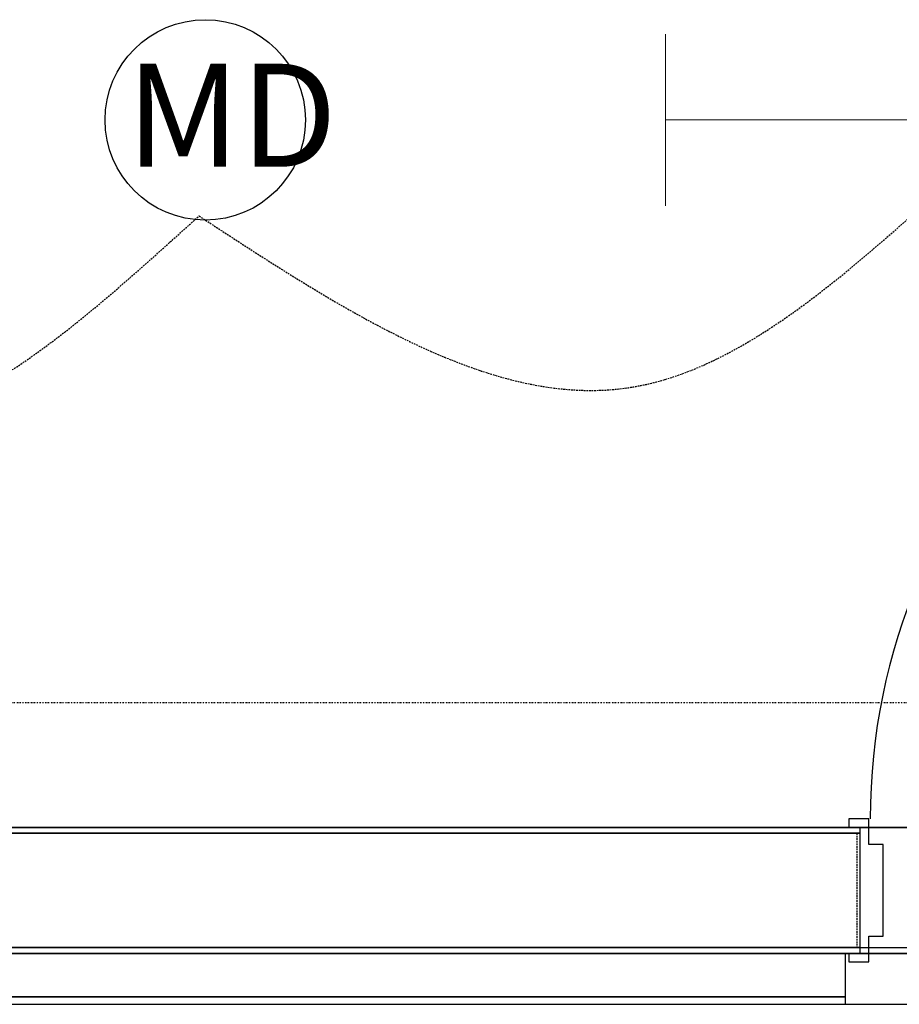
# Model space of a CAD drawing. Extents: x -79379 to 65481, y -38503 to 52820.
# Drawn here: x -25763 to -24227, y 13873 to 15593 of the extents above; entities that cross this region are included whole.
import ezdxf

# ---------------------------------------------------------------- set-up
doc = ezdxf.new("R2010")
doc.units = 0
doc.header["$PDMODE"] = 1
for name, pattern in [('EDG-DASH-3', [4.5, 3, -1.5]), ('X-3134-1A-L2-C$0$EDG-1DOT-2', [5, 2, -1.4, 0.2, -1.4]), ('X-3134-1A-L2-C$0$EDG-DASH-3', [4.5, 3, -1.5])]:
    doc.linetypes.add(name, pattern=pattern)
for name, color, linetype in [('A-ANNO-NOTE-2', 2, 'CONTINUOUS'), ('A-ANNO-NOTE-4', 2, 'CONTINUOUS'), ('E-LITE-EQPM-1', 2, 'CONTINUOUS'), ('LIT-SWITCH', 2, 'EDG-DASH-3'), ('X-3134-1A-L2-C$0$ARCH.FLOOR', 31, 'X-3134-1A-L2-C$0$EDG-DASH-3'), ('X-3134-1A-L2-C$0$ARCH.ROOM', 31, 'X-3134-1A-L2-C$0$EDG-DASH-3'), ('X-3134-1A-L2-C$0$ARCH.WALL_FULL_HT', 8, 'CONTINUOUS'), ('X-3134-1A-L2-C$0$ARCH.WALL_SLAB_SUPPORT', 8, 'CONTINUOUS'), ('X-3134-1A-L2-C$0$GRID_LINE.ANNO', 133, 'X-3134-1A-L2-C$0$EDG-1DOT-2'), ('X-3134-1A-L2-C$0$RCP', 11, 'CONTINUOUS'), ('X-XREF', 7, 'CONTINUOUS')]:
    doc.layers.add(name, color=color, linetype=linetype)
doc.layers.add('A-DETL-GENF-2', color=2, linetype='CONTINUOUS', lineweight=13)
doc.styles.add('Arial Narrow_2', font='ARIALN.TTF', dxfattribs={"height": 200})

# ---------------------------------------------------------------- blocks, each defined once
blk = doc.blocks.new('ULE_LF_EM_Emerg_Batten - EM3 1x36W-5191838-STAGE 1A LIGHTING - LEVEL 2')
at = {"layer": 'A-DETL-GENF-2'}
for p, q in [((-600, 150), (-600, -150)), ((600, 150), (600, -150)), ((-600, 0), (600, 0))]:
    blk.add_line(p, q, dxfattribs=at)
blk = doc.blocks.new('X-3134-1A-L2-C')
at = {"layer": 'X-3134-1A-L2-C$0$ARCH.FLOOR'}
for p, q in [((-27280, 14172.1), (-24300.9, 14172.1)), ((-27280, 14172.1), (-24300.9, 14172.1)), ((-24295, 14182.1), (-27270, 14182.1)), ((-27270, 14172.1), (-24295, 14172.1)), ((-24300.9, 14172.1), (-24300.9, 13972.1)), ((-24300.9, 14172.1), (-24300.9, 13972.1)), ((-24295, 14172.1), (-24295, 14182.1)), ((-27480.9, 13972.1), (-22878.6, 13972.1)), ((-24295, 13972.1), (-27480, 13972.1)), ((-24300.9, 13972.1), (-23175.9, 13972.1)), ((-24300.9, 13972.1), (-23175.9, 13972.1)), ((-24295, 13962.1), (-24295, 13972.1)), ((-27480, 13962.1), (-24295, 13962.1)), ((-24320.9, 13886.1), (-27467.9, 13886.1)), ((-24320.9, 13873.1), (-24320.9, 13886.1)), ((-27467.9, 13873.1), (-24320.9, 13873.1))]:
    blk.add_line(p, q, dxfattribs=at)
at = {"layer": 'X-3134-1A-L2-C$0$ARCH.ROOM'}
blk.add_line((-27270, 14182.1), (-23090, 14182.1), dxfattribs=at)
at = {"layer": 'X-3134-1A-L2-C$0$ARCH.WALL_FULL_HT'}
for p, q in [((-24320.9, 13962.1), (-27480.9, 13962.1)), ((-24320.9, 13962.1), (-27480.9, 13962.1)), ((-24320.9, 13962.1), (-27480.9, 13962.1)), ((-24320.9, 13962.1), (-27480.9, 13962.1)), ((-24320.9, 13962.1), (-27480.9, 13962.1)), ((-24320.9, 13886.1), (-24320.9, 13962.1)), ((-24320.9, 13886.1), (-24320.9, 13962.1)), ((-27480.9, 13886.1), (-24320.9, 13886.1)), ((-24320.9, 13873.1), (-24320.9, 13886.1)), ((-24320.9, 13873.1), (-24320.9, 13886.1)), ((-27467.9, 13873.1), (-24320.9, 13873.1))]:
    blk.add_line(p, q, dxfattribs=at)
at = {"layer": 'X-3134-1A-L2-C$0$ARCH.WALL_SLAB_SUPPORT'}
for p, q in [((-24280, 14197.1), (-24315, 14197.1)), ((-24315, 14197.1), (-24315, 14182.1)), ((-24280, 14152.1), (-24280, 14197.1)), ((-24295, 14182.1), (-27270, 14182.1)), ((-24295, 14172.1), (-27270, 14172.1)), ((-24295, 14172.1), (-24295, 14182.1)), ((-24295, 13972.1), (-24295, 14172.1)), ((-24255, 14152.1), (-24280, 14152.1)), ((-24255, 13992.1), (-24255, 14152.1)), ((-24280, 13947.1), (-24280, 13992.1)), ((-24280, 13992.1), (-24255, 13992.1)), ((-27480, 13972.1), (-24295, 13972.1)), ((-24295, 13962.1), (-24295, 13972.1)), ((-27480, 13962.1), (-24295, 13962.1)), ((-24315, 13962.1), (-24315, 13947.1)), ((-24315, 13947.1), (-24280, 13947.1))]:
    blk.add_line(p, q, dxfattribs=at)
blk.add_ellipse((-23207.5, 14197.1), major_axis=(-756.6, 756.6), ratio=1, start_param=-0.785398, end_param=0.785398, dxfattribs=at)
blk.add_point((-24295, 13962.1), dxfattribs=at)
at = {"layer": 'X-3134-1A-L2-C$0$GRID_LINE.ANNO'}
blk.add_line((-79378.6, 14400), (63834.9, 14400), dxfattribs=at)
at = {"layer": 'X-3134-1A-L2-C$0$RCP'}
for p, q in [((-27270, 14182.1), (-23090, 14182.1)), ((-24295, 14182.1), (-27270, 14182.1)), ((-27270, 14172.1), (-24295, 14172.1)), ((-24295, 14172.1), (-27270, 14172.1)), ((-24295, 14182.1), (-25801.7, 14182.1)), ((-24295, 14172.1), (-24295, 14182.1)), ((-24295, 14172.1), (-24295, 14182.1)), ((-23190, 14182.1), (-24295, 14182.1)), ((-23190, 14182.1), (-24295, 14182.1)), ((-24295, 13972.1), (-24295, 14172.1)), ((-24295, 13972.1), (-27480, 13972.1)), ((-27480, 13972.1), (-24295, 13972.1)), ((-24295, 13962.1), (-24295, 13972.1)), ((-24295, 13962.1), (-24295, 13972.1)), ((-24320.9, 13962.1), (-27480.9, 13962.1)), ((-24320.9, 13962.1), (-27480.9, 13962.1)), ((-24320.9, 13962.1), (-27480.9, 13962.1)), ((-24320.9, 13962.1), (-27480.9, 13962.1)), ((-24320.9, 13962.1), (-27480.9, 13962.1)), ((-27480, 13962.1), (-24295, 13962.1)), ((-25801.7, 13962.1), (-24295, 13962.1)), ((-24320.9, 13886.1), (-24320.9, 13962.1)), ((-23155.9, 13962.1), (-24320.9, 13962.1)), ((-24295, 13962.1), (-23190, 13962.1)), ((-24295, 13962.1), (-23190, 13962.1)), ((-27480.9, 13886.1), (-24320.9, 13886.1)), ((-24320.9, 13886.1), (-27467.9, 13886.1)), ((-24320.9, 13873.1), (-24320.9, 13886.1)), ((-24320.9, 13873.1), (-24320.9, 13886.1)), ((-27467.9, 13873.1), (-24320.9, 13873.1)), ((-27467.9, 13873.1), (-24320.9, 13873.1)), ((-27467.9, 13873.1), (-22779.6, 13873.1))]:
    blk.add_line(p, q, dxfattribs=at)

msp = doc.modelspace()

# ---------------------------------------------------------------- linework, layer by layer
at = {"layer": 'A-ANNO-NOTE-2'}
msp.add_circle((-25439.2, 15417.7), 175, dxfattribs=at)
at = {"layer": 'LIT-SWITCH'}
for points in [[(-26450, 15400), (-26050, 14900), (-25450, 15250)], [(-25450, 15250), (-24700, 14950), (-24150, 15300)]]:
    msp.add_spline(points, degree=3, dxfattribs=at)

# ---------------------------------------------------------------- block references
at = {"layer": 'E-LITE-EQPM-1', "rotation": 180}
msp.add_blockref('ULE_LF_EM_Emerg_Batten - EM3 1x36W-5191838-STAGE 1A LIGHTING - LEVEL 2', (-24035.3, 15417.7), dxfattribs=at)
at = {"layer": 'X-XREF'}
msp.add_blockref('X-3134-1A-L2-C', (0, 0), dxfattribs=at)

# ---------------------------------------------------------------- texts
at = {"layer": 'A-ANNO-NOTE-4', "insert": (-25577.3, 15515.8), "char_height": 180, "width": 301.434, "attachment_point": 1, "style": 'Arial Narrow_2'}
msp.add_mtext('MD', dxfattribs=at)

doc.saveas('drawing.dxf')
